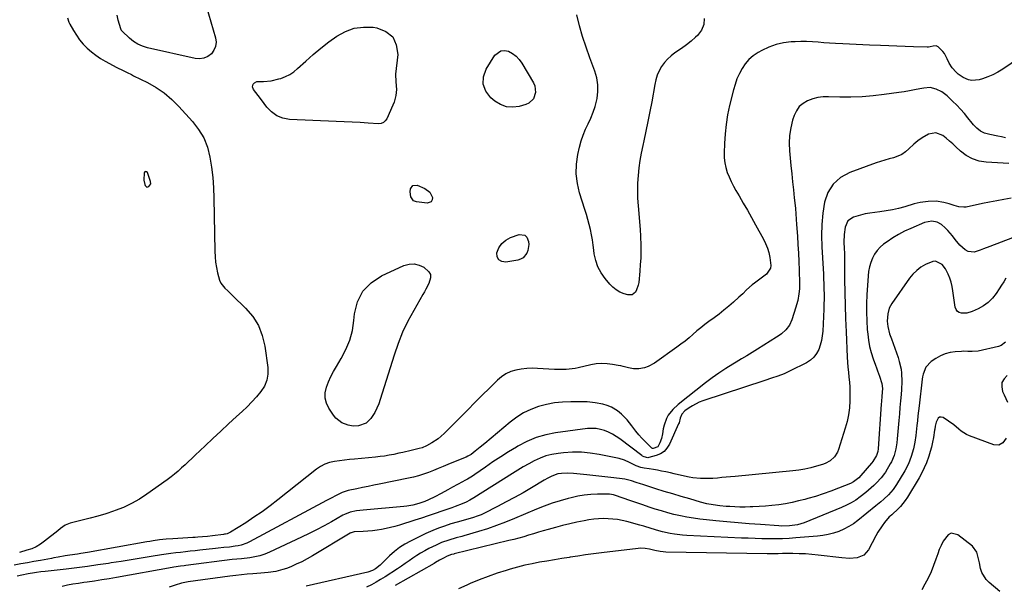
# Model space of a CAD drawing. Units: inches. Extents: x 1899802 to 1905119, y 390353 to 395631.
# Drawn here: x 1903510 to 1904108, y 390993 to 391336 of the extents above; entities that cross this region are included whole.
import ezdxf

# ---------------------------------------------------------------- set-up
doc = ezdxf.new("R2010")
doc.units = ezdxf.units.IN
doc.header["$MEASUREMENT"] = 0
for name, color, linetype in [('1', 7, 'Continuous'), ('7', 7, 'Continuous'), ('8', 7, 'Continuous')]:
    doc.layers.add(name, color=color, linetype=linetype)

msp = doc.modelspace()

# ---------------------------------------------------------------- linework, layer by layer
at = {"layer": '1', "color": 18}
msp.add_polyline3d([(1903589.89, 391236.4, 1654), (1903589.82, 391237.78, 1654), (1903587.95, 391243.25, 1654), (1903587.39, 391243.76, 1654), (1903586.86, 391243.95, 1654), (1903586.38, 391243.65, 1654), (1903585.94, 391243.04, 1654), (1903585.7, 391238.62, 1654), (1903586.32, 391235.95, 1654), (1903586.53, 391235.34, 1654), (1903587.52, 391234.46, 1654), (1903588.79, 391234.81, 1654), (1903589.89, 391236.4, 1654)], dxfattribs=at)
at = {"layer": '7', "color": 18}
for points in [[(1903620.68, 391354.29, 1654), (1903629.18, 391325, 1654), (1903629.49, 391322.33, 1654), (1903629.26, 391319.79, 1654), (1903628.23, 391317.46, 1654), (1903626.66, 391315.27, 1654), (1903624.45, 391313.67, 1654), (1903622.1, 391312.59, 1654), (1903619.52, 391312.26, 1654), (1903616.81, 391312.43, 1654), (1903587.93, 391318.94, 1654), (1903584.9, 391319.89, 1654), (1903582.04, 391321.13, 1654), (1903579.41, 391322.83, 1654), (1903576.93, 391324.81, 1654), (1903572.55, 391328.97, 1654), (1903572.4, 391329.12, 1654), (1903571.93, 391329.81, 1654), (1903571.7, 391330.4, 1654), (1903570.13, 391335.81, 1654), (1903569.49, 391338.73, 1654)], [(1903539.41, 391337.07, 1654), (1903540.3, 391334.52, 1654), (1903540.9, 391333.3, 1654), (1903542.97, 391329.56, 1654), (1903544.76, 391326.65, 1654), (1903546.71, 391323.86, 1654), (1903548.92, 391321.26, 1654), (1903551.28, 391318.78, 1654), (1903553.86, 391316.52, 1654), (1903556.54, 391314.41, 1654), (1903559.39, 391312.52, 1654), (1903562.34, 391310.78, 1654), (1903569.36, 391307.03, 1654), (1903573.11, 391305.11, 1654), (1903575.64, 391303.9, 1654), (1903578.16, 391302.67, 1654), (1903579.42, 391302.05, 1654), (1903587.83, 391297.88, 1654), (1903593.09, 391294.89, 1654), (1903598.07, 391291.54, 1654), (1903602.65, 391287.66, 1654), (1903606.96, 391283.42, 1654), (1903615.23, 391274.31, 1654), (1903618.95, 391269.42, 1654), (1903622.06, 391264.23, 1654), (1903624.24, 391258.6, 1654), (1903625.81, 391252.66, 1654), (1903626.73, 391246.46, 1654), (1903627.47, 391240.25, 1654), (1903627.92, 391234.01, 1654), (1903628.17, 391227.75, 1654), (1903628.73, 391195.51, 1654), (1903628.9, 391192.19, 1654), (1903629.2, 391188.89, 1654), (1903629.71, 391185.62, 1654), (1903630.36, 391182.36, 1654), (1903631.57, 391177.91, 1654), (1903632.38, 391176.16, 1654), (1903634.78, 391173.13, 1654), (1903636.62, 391171.4, 1654), (1903638.74, 391169.38, 1654), (1903639.79, 391168.36, 1654), (1903647.48, 391160.93, 1654), (1903651.74, 391155.87, 1654), (1903655.23, 391150.42, 1654), (1903657.55, 391144.38, 1654), (1903659.11, 391137.95, 1654), (1903660.88, 391124.91, 1654), (1903660.91, 391120.95, 1654), (1903660.33, 391117.17, 1654), (1903658.83, 391113.65, 1654), (1903656.71, 391110.3, 1654), (1903654.01, 391107.16, 1654), (1903651.22, 391104.1, 1654), (1903648.31, 391101.16, 1654), (1903645.32, 391098.3, 1654), (1903641.87, 391095.14, 1654), (1903637.1, 391090.74, 1654), (1903632.34, 391086.33, 1654), (1903627.6, 391081.9, 1654), (1903622.88, 391077.45, 1654), (1903616.86, 391071.75, 1654), (1903614.81, 391069.81, 1654), (1903612.75, 391067.87, 1654), (1903610.7, 391065.94, 1654), (1903608.64, 391064, 1654), (1903606.54, 391062.11, 1654), (1903604.4, 391060.28, 1654), (1903602.19, 391058.53, 1654), (1903599.92, 391056.84, 1654), (1903587.58, 391048, 1654), (1903583.02, 391045.02, 1654), (1903578.31, 391042.33, 1654), (1903573.38, 391040.06, 1654), (1903568.31, 391038.07, 1654), (1903567.24, 391037.7, 1654), (1903562.57, 391036.17, 1654), (1903557.88, 391034.74, 1654), (1903553.15, 391033.44, 1654), (1903548.39, 391032.22, 1654), (1903541.03, 391030.45, 1654), (1903539.96, 391030.13, 1654), (1903537.97, 391029.21, 1654), (1903535.23, 391027.26, 1654), (1903533.47, 391025.88, 1654), (1903525.46, 391019.46, 1654), (1903522.99, 391017.72, 1654), (1903520.41, 391016.19, 1654), (1903517.67, 391014.98, 1654), (1903514.82, 391013.99, 1654), (1903510.35, 391012.75, 1654)], [(1903925.59, 391336.74, 1654), (1903925.42, 391333.04, 1654), (1903923.92, 391329.66, 1654), (1903921.55, 391326.49, 1654), (1903920.36, 391325.42, 1654), (1903917.64, 391323.06, 1654), (1903914.84, 391320.78, 1654), (1903911.95, 391318.64, 1654), (1903907.92, 391315.88, 1654), (1903905.58, 391314.1, 1654), (1903903.42, 391312.16, 1654), (1903901.52, 391309.95, 1654), (1903899.8, 391307.57, 1654), (1903898.39, 391305, 1654), (1903897.18, 391302.34, 1654), (1903896.29, 391299.56, 1654), (1903895.61, 391296.7, 1654), (1903893.77, 391286.26, 1654), (1903892.68, 391280.29, 1654), (1903891.53, 391274.34, 1654), (1903890.31, 391268.4, 1654), (1903889.03, 391262.47, 1654), (1903888.4, 391259.62, 1654), (1903887.48, 391255.11, 1654), (1903886.69, 391250.58, 1654), (1903886.06, 391246.03, 1654), (1903885.54, 391241.46, 1654), (1903885.24, 391236.88, 1654), (1903885.1, 391232.29, 1654), (1903885.22, 391227.71, 1654), (1903885.51, 391223.12, 1654), (1903886.81, 391208.74, 1654), (1903886.89, 391207.72, 1654), (1903887, 391205.69, 1654), (1903887.04, 391204.67, 1654), (1903887.17, 391198.96, 1654), (1903887.19, 391195.09, 1654), (1903887.11, 391191.23, 1654), (1903886.89, 391187.37, 1654), (1903886.58, 391183.51, 1654), (1903885.89, 391176.47, 1654), (1903885.63, 391174.95, 1654), (1903884.63, 391172.07, 1654), (1903883.9, 391170.72, 1654), (1903881.86, 391169.08, 1654), (1903879.24, 391169.02, 1654), (1903877.01, 391169.73, 1654), (1903874.54, 391170.75, 1654), (1903872.24, 391172.03, 1654), (1903870.18, 391173.67, 1654), (1903868.3, 391175.57, 1654), (1903865.46, 391178.97, 1654), (1903863.08, 391182.38, 1654), (1903861.13, 391185.99, 1654), (1903859.84, 391189.87, 1654), (1903858.98, 391193.95, 1654), (1903858.72, 391196.09, 1654), (1903858.3, 391199.24, 1654), (1903857.81, 391202.37, 1654), (1903857.24, 391205.49, 1654), (1903856.6, 391208.6, 1654), (1903855.88, 391211.69, 1654), (1903855.1, 391214.77, 1654), (1903854.23, 391217.82, 1654), (1903853.3, 391220.85, 1654), (1903850.09, 391230.85, 1654), (1903848.73, 391236.67, 1654), (1903847.99, 391242.51, 1654), (1903848.2, 391248.4, 1654), (1903849.04, 391254.31, 1654), (1903850.04, 391258.76, 1654), (1903851.02, 391262.42, 1654), (1903852.19, 391266.01, 1654), (1903853.64, 391269.49, 1654), (1903855.28, 391272.91, 1654), (1903856.92, 391276.33, 1654), (1903858.35, 391279.81, 1654), (1903859.49, 391283.41, 1654), (1903860.66, 391288.13, 1654), (1903861.17, 391292.35, 1654), (1903861.21, 391296.54, 1654), (1903860.52, 391300.66, 1654), (1903859.35, 391304.75, 1654), (1903856.24, 391312.86, 1654), (1903853.94, 391319.28, 1654), (1903851.81, 391325.76, 1654), (1903849.96, 391332.32, 1654), (1903848.29, 391338.94, 1654)], [(1903674.24, 391302.81, 1654), (1903676.7, 391304.46, 1654), (1903679.02, 391306.34, 1654), (1903683.91, 391310.86, 1654), (1903688.46, 391314.9, 1654), (1903693.11, 391318.81, 1654), (1903697.91, 391322.52, 1654), (1903702.82, 391326.11, 1654), (1903707.97, 391328.9, 1654), (1903713.33, 391330.85, 1654), (1903718.99, 391331.55, 1654), (1903724.85, 391331.42, 1654), (1903727.14, 391331.1, 1654), (1903732.59, 391328.83, 1654), (1903736.72, 391325.54, 1654), (1903738.86, 391320.73, 1654), (1903739.69, 391314.88, 1654), (1903738.31, 391303, 1654), (1903738.57, 391298.35, 1654), (1903738.92, 391293.7, 1654), (1903738.51, 391289.95, 1654), (1903737.49, 391286.04, 1654), (1903736.75, 391284.15, 1654), (1903733.03, 391275.93, 1654), (1903732.11, 391274.63, 1654), (1903731, 391273.64, 1654), (1903729.61, 391273.12, 1654), (1903728.03, 391272.91, 1654), (1903721.83, 391273.29, 1654), (1903716.96, 391273.57, 1654), (1903712.08, 391273.84, 1654), (1903707.21, 391274.08, 1654), (1903702.33, 391274.3, 1654), (1903674.16, 391275.53, 1654), (1903670.1, 391276.29, 1654), (1903666.37, 391277.68, 1654), (1903663.16, 391280.02, 1654), (1903660.29, 391283, 1654), (1903657.13, 391287.35, 1654), (1903655.1, 391290.04, 1654), (1903652.15, 391293.63, 1654), (1903651.54, 391295.24, 1654), (1903652.08, 391296.88, 1654), (1903652.91, 391297.78, 1654), (1903654.24, 391298.43, 1654), (1903658.2, 391298.56, 1654), (1903662.98, 391298.94, 1654), (1903667.65, 391300.04, 1654), (1903668.81, 391300.41, 1654), (1903671.59, 391301.49, 1654), (1903674.24, 391302.81, 1654)], [(1904116.96, 391312.95, 1652), (1904106.7, 391306.03, 1652), (1904103.8, 391304.26, 1652), (1904100.81, 391302.66, 1652), (1904097.69, 391301.34, 1652), (1904094.48, 391300.19, 1652), (1904092.5, 391299.58, 1652), (1904088.04, 391299.13, 1652), (1904085.88, 391299.61, 1652), (1904082.68, 391301.03, 1652), (1904079.75, 391302.95, 1652), (1904078.43, 391304.11, 1652), (1904076.09, 391306.73, 1652), (1904074.25, 391309.7, 1652), (1904073.11, 391312.33, 1652), (1904071.45, 391315.44, 1652), (1904070.35, 391316.8, 1652), (1904067.47, 391319.57, 1652), (1904066.38, 391320.13, 1652), (1904064.6, 391319.9, 1652), (1904062.72, 391319.47, 1652), (1904061.77, 391319.39, 1652), (1904060.8, 391319.36, 1652), (1904052.66, 391319.57, 1652), (1904047.62, 391319.71, 1652), (1904042.58, 391319.87, 1652), (1904037.54, 391320.07, 1652), (1904032.5, 391320.29, 1652), (1904025.85, 391320.6, 1652), (1904021.83, 391320.78, 1652), (1904017.81, 391320.96, 1652), (1904013.78, 391321.13, 1652), (1904009.76, 391321.29, 1652), (1904005.22, 391321.51, 1652), (1904001.73, 391321.73, 1652), (1903998.24, 391322.01, 1652), (1903994.76, 391322.34, 1652), (1903991.27, 391322.62, 1652), (1903987.78, 391322.79, 1652), (1903984.29, 391322.79, 1652), (1903980.8, 391322.67, 1652), (1903978.35, 391322.54, 1652), (1903973.72, 391321.95, 1652), (1903969.2, 391320.97, 1652), (1903964.86, 391319.38, 1652), (1903960.64, 391317.39, 1652), (1903958.33, 391316.11, 1652), (1903955.44, 391314.17, 1652), (1903952.8, 391311.95, 1652), (1903950.57, 391309.34, 1652), (1903948.6, 391306.46, 1652), (1903946.97, 391303.32, 1652), (1903945.53, 391300.1, 1652), (1903944.36, 391296.77, 1652), (1903943.37, 391293.37, 1652), (1903941.07, 391284.02, 1652), (1903939.85, 391278.29, 1652), (1903938.88, 391272.52, 1652), (1903938.26, 391266.7, 1652), (1903937.89, 391260.85, 1652), (1903937.71, 391255.17, 1652), (1903937.79, 391252.16, 1652), (1903938.1, 391249.19, 1652), (1903938.75, 391246.27, 1652), (1903939.63, 391243.38, 1652), (1903940.76, 391240.57, 1652), (1903941.99, 391237.79, 1652), (1903943.36, 391235.09, 1652), (1903944.83, 391232.43, 1652), (1903946.83, 391229.04, 1652), (1903949.35, 391224.71, 1652), (1903951.85, 391220.36, 1652), (1903954.31, 391216, 1652), (1903956.75, 391211.62, 1652), (1903961.62, 391202.78, 1652), (1903962.9, 391200.15, 1652), (1903963.99, 391197.45, 1652), (1903964.79, 391194.65, 1652), (1903965.41, 391191.79, 1652), (1903966.14, 391186.85, 1652), (1903965.92, 391185.17, 1652), (1903963.51, 391181.69, 1652), (1903956.07, 391176.18, 1652), (1903954.8, 391175.2, 1652), (1903951.25, 391171.99, 1652), (1903948.98, 391169.74, 1652), (1903947.81, 391168.64, 1652), (1903946.64, 391167.55, 1652), (1903943.39, 391164.59, 1652), (1903940.54, 391162.09, 1652), (1903937.64, 391159.65, 1652), (1903934.65, 391157.32, 1652), (1903931.6, 391155.06, 1652), (1903928.51, 391152.86, 1652), (1903926, 391151, 1652), (1903923.53, 391149.09, 1652), (1903921.13, 391147.1, 1652), (1903918.77, 391145.06, 1652), (1903916.42, 391143.02, 1652), (1903914.01, 391141.03, 1652), (1903911.55, 391139.12, 1652), (1903909.03, 391137.27, 1652), (1903895.47, 391127.62, 1652), (1903891.55, 391125.49, 1652), (1903889.43, 391124.82, 1652), (1903885.89, 391124.18, 1652), (1903882.73, 391124.1, 1652), (1903879.63, 391124.71, 1652), (1903876.54, 391125.56, 1652), (1903874.98, 391125.92, 1652), (1903873.41, 391126.23, 1652), (1903870, 391126.85, 1652), (1903866.72, 391127.25, 1652), (1903863.45, 391127.37, 1652), (1903860.18, 391127.1, 1652), (1903856.92, 391126.57, 1652), (1903849.16, 391124.8, 1652), (1903847.38, 391124.44, 1652), (1903845.59, 391124.14, 1652), (1903841.99, 391123.78, 1652), (1903838.36, 391123.68, 1652), (1903834.74, 391123.8, 1652), (1903824.56, 391124.41, 1652), (1903821.25, 391124.48, 1652), (1903817.96, 391124.36, 1652), (1903814.69, 391123.97, 1652), (1903811.43, 391123.39, 1652), (1903808.32, 391122.42, 1652), (1903805.38, 391121.14, 1652), (1903802.71, 391119.37, 1652), (1903800.21, 391117.28, 1652), (1903786.19, 391103.34, 1652), (1903782.56, 391099.72, 1652), (1903778.94, 391096.09, 1652), (1903775.34, 391092.44, 1652), (1903771.74, 391088.79, 1652), (1903767.86, 391084.84, 1652), (1903764.35, 391081.75, 1652), (1903760.44, 391079.2, 1652), (1903757.15, 391077.42, 1652), (1903754.48, 391076.29, 1652), (1903752.63, 391075.7, 1652), (1903747.78, 391074.53, 1652), (1903742.92, 391073.43, 1652), (1903740.48, 391072.9, 1652), (1903737.37, 391072.23, 1652), (1903734.59, 391071.69, 1652), (1903731.8, 391071.22, 1652), (1903728.99, 391070.85, 1652), (1903726.17, 391070.54, 1652), (1903713.47, 391069.38, 1652), (1903710.41, 391069.07, 1652), (1903707.36, 391068.73, 1652), (1903704.31, 391068.34, 1652), (1903701.27, 391067.91, 1652), (1903698.33, 391067.23, 1652), (1903695.51, 391066.27, 1652), (1903692.88, 391064.87, 1652), (1903690.37, 391063.18, 1652), (1903667.04, 391044.62, 1652), (1903662.28, 391040.97, 1652), (1903657.45, 391037.42, 1652), (1903652.51, 391034.04, 1652), (1903647.49, 391030.76, 1652), (1903638.27, 391024.97, 1652), (1903636.24, 391024.09, 1652), (1903635.16, 391023.85, 1652), (1903634.61, 391023.75, 1652), (1903634.05, 391023.67, 1652), (1903627.34, 391022.83, 1652), (1903624.36, 391022.48, 1652), (1903621.37, 391022.17, 1652), (1903618.39, 391021.91, 1652), (1903616.89, 391021.8, 1652), (1903615.39, 391021.71, 1652), (1903603.24, 391021.03, 1652), (1903599.27, 391020.73, 1652), (1903595.31, 391020.3, 1652), (1903591.36, 391019.75, 1652), (1903589.4, 391019.44, 1652), (1903587.43, 391019.1, 1652), (1903551.48, 391012.71, 1652), (1903547.51, 391012.03, 1652), (1903545.52, 391011.71, 1652), (1903540.86, 391011.02, 1652), (1903538.04, 391010.59, 1652), (1903533.82, 391009.9, 1652), (1903531.01, 391009.39, 1652), (1903529.6, 391009.13, 1652), (1903523.05, 391007.88, 1652), (1903519.05, 391007.14, 1652), (1903515.05, 391006.4, 1652), (1903511.05, 391005.7, 1652), (1903507.04, 391005.01, 1652)], [(1903802.32, 391317.23, 1654), (1903804.53, 391317.4, 1654), (1903806.93, 391316.95, 1654), (1903809.36, 391315.58, 1654), (1903811.56, 391313.96, 1654), (1903813.42, 391311.96, 1654), (1903815.05, 391309.7, 1654), (1903822.08, 391297.7, 1654), (1903822.88, 391295.81, 1654), (1903823.31, 391291.9, 1654), (1903822.04, 391288.08, 1654), (1903819.31, 391285.44, 1654), (1903817.48, 391284.59, 1654), (1903813.43, 391283.43, 1654), (1903809.47, 391282.92, 1654), (1903805.67, 391283.15, 1654), (1903802.1, 391284.48, 1654), (1903798.69, 391286.54, 1654), (1903796.22, 391288.6, 1654), (1903793.23, 391292.61, 1654), (1903791.55, 391296.82, 1654), (1903791.84, 391301.35, 1654), (1903793.44, 391306.09, 1654), (1903798.66, 391314.42, 1654), (1903802.32, 391317.23, 1654)], [(1904110.42, 391248.7, 1648), (1904096.72, 391249.49, 1648), (1904092.39, 391250.21, 1648), (1904088.3, 391251.49, 1648), (1904084.57, 391253.6, 1648), (1904081.07, 391256.25, 1648), (1904078.29, 391258.89, 1648), (1904076.36, 391260.67, 1648), (1904074.41, 391262.4, 1648), (1904072.4, 391264.08, 1648), (1904070.37, 391265.73, 1648), (1904066.11, 391267.42, 1648), (1904061.61, 391266.53, 1648), (1904057.8, 391264.36, 1648), (1904055.17, 391262.58, 1648), (1904052.73, 391260.54, 1648), (1904049.7, 391257.59, 1648), (1904047.68, 391255.8, 1648), (1904045.5, 391254.28, 1648), (1904043.09, 391253.14, 1648), (1904040.54, 391252.28, 1648), (1904037.87, 391251.58, 1648), (1904035.22, 391250.82, 1648), (1904032.59, 391249.98, 1648), (1904029.98, 391249.09, 1648), (1904013.9, 391243.3, 1648), (1904008.38, 391240.21, 1648), (1904003.83, 391236.31, 1648), (1904000.72, 391231.19, 1648), (1903998.57, 391225.24, 1648), (1903997.58, 391218.52, 1648), (1903996.92, 391211.77, 1648), (1903996.75, 391204.99, 1648), (1903996.92, 391198.19, 1648), (1903997.74, 391184.83, 1648), (1903997.91, 391181.76, 1648), (1903998.06, 391178.7, 1648), (1903998.17, 391175.63, 1648), (1903998.27, 391172.56, 1648), (1903998.31, 391169.49, 1648), (1903998.31, 391166.43, 1648), (1903998.25, 391163.36, 1648), (1903998.14, 391160.29, 1648), (1903997.56, 391147.04, 1648), (1903997.28, 391144.17, 1648), (1903996.81, 391141.34, 1648), (1903996.06, 391138.58, 1648), (1903995.11, 391135.85, 1648), (1903993.77, 391133.39, 1648), (1903992.14, 391131.19, 1648), (1903990.07, 391129.39, 1648), (1903987.72, 391127.86, 1648), (1903977.87, 391122.89, 1648), (1903974.13, 391121.18, 1648), (1903970.28, 391119.74, 1648), (1903966.38, 391118.44, 1648), (1903962.47, 391117.14, 1648), (1903924.82, 391104.64, 1648), (1903922.66, 391103.82, 1648), (1903918.55, 391101.75, 1648), (1903916.61, 391100.51, 1648), (1903913.94, 391098.64, 1648), (1903912.07, 391096.66, 1648), (1903911.09, 391094.11, 1648), (1903910.38, 391091.45, 1648), (1903910.07, 391090.68, 1648), (1903904.53, 391078.32, 1648), (1903903.06, 391075.98, 1648), (1903901.29, 391074.01, 1648), (1903899.05, 391072.57, 1648), (1903896.51, 391071.5, 1648), (1903892.01, 391070.3, 1648), (1903891.45, 391070.21, 1648), (1903889.24, 391070.64, 1648), (1903888.23, 391071.2, 1648), (1903887.74, 391071.53, 1648), (1903874.4, 391081.56, 1648), (1903872.22, 391083.06, 1648), (1903869.96, 391084.43, 1648), (1903867.6, 391085.61, 1648), (1903865.17, 391086.67, 1648), (1903862.66, 391087.42, 1648), (1903860.12, 391087.92, 1648), (1903857.54, 391088.02, 1648), (1903854.92, 391087.87, 1648), (1903835.52, 391085.26, 1648), (1903829.52, 391084.08, 1648), (1903823.69, 391082.43, 1648), (1903818.1, 391080.08, 1648), (1903812.67, 391077.26, 1648), (1903811.7, 391076.68, 1648), (1903806.92, 391073.74, 1648), (1903802.18, 391070.74, 1648), (1903797.5, 391067.64, 1648), (1903792.87, 391064.47, 1648), (1903786.55, 391060.05, 1648), (1903785.09, 391059.07, 1648), (1903782.1, 391057.24, 1648), (1903780.43, 391056.33, 1648), (1903778.94, 391055.55, 1648), (1903775.96, 391053.98, 1648), (1903772.98, 391052.42, 1648), (1903770.04, 391050.8, 1648), (1903766.1, 391048.57, 1648), (1903762.28, 391046.51, 1648), (1903758.35, 391044.63, 1648), (1903756.09, 391043.67, 1648), (1903752.54, 391042.42, 1648), (1903748.9, 391041.47, 1648), (1903745.2, 391040.81, 1648), (1903743.33, 391040.59, 1648), (1903718.66, 391038.28, 1648), (1903714.74, 391037.92, 1648), (1903710.9, 391037.16, 1648), (1903707.52, 391035.82, 1648), (1903706.52, 391035.3, 1648), (1903699.53, 391031.37, 1648), (1903695.03, 391028.9, 1648), (1903690.49, 391026.5, 1648), (1903685.9, 391024.2, 1648), (1903681.28, 391021.96, 1648), (1903662.02, 391012.89, 1648), (1903659.09, 391011.69, 1648), (1903656.1, 391010.68, 1648), (1903653.03, 391009.96, 1648), (1903649.91, 391009.45, 1648), (1903644.98, 391008.88, 1648), (1903642.16, 391008.65, 1648), (1903639.35, 391008.41, 1648), (1903611.16, 391004.81, 1648), (1903610.12, 391004.67, 1648), (1903608.03, 391004.39, 1648), (1903603.86, 391003.75, 1648), (1903602.82, 391003.56, 1648), (1903569.17, 390997.48, 1648), (1903564.74, 390996.71, 1648), (1903560.3, 390996.01, 1648), (1903555.86, 390995.35, 1648), (1903551.41, 390994.71, 1648), (1903549.29, 390994.4, 1648), (1903546.01, 390993.9, 1648), (1903542.73, 390993.36, 1648), (1903539.47, 390992.76, 1648), (1903536.21, 390992.12, 1648)], [(1903748.97, 391235.41, 1654), (1903751.54, 391235.55, 1654), (1903756.26, 391233.5, 1654), (1903759.14, 391231.32, 1654), (1903760.06, 391229.81, 1654), (1903760.72, 391228.08, 1654), (1903760.56, 391226.67, 1654), (1903760.05, 391225.59, 1654), (1903757.64, 391224.68, 1654), (1903751.08, 391225.45, 1654), (1903749.28, 391226.13, 1654), (1903747.63, 391228.55, 1654), (1903747.33, 391231.58, 1654), (1903747.54, 391233.28, 1654), (1903748.97, 391235.41, 1654)], [(1904111.75, 391227.73, 1646), (1904107.41, 391226.95, 1646), (1904103.07, 391226.13, 1646), (1904098.74, 391225.28, 1646), (1904094.42, 391224.4, 1646), (1904084.53, 391222.35, 1646), (1904083.04, 391222.17, 1646), (1904080.1, 391222.39, 1646), (1904077.21, 391223.3, 1646), (1904074.29, 391224.22, 1646), (1904071.03, 391225.11, 1646), (1904066.25, 391225.9, 1646), (1904061.41, 391225.72, 1646), (1904056.59, 391225.07, 1646), (1904054.74, 391224.74, 1646), (1904052.93, 391224.27, 1646), (1904047.29, 391222.54, 1646), (1904043.55, 391221.51, 1646), (1904039.78, 391220.62, 1646), (1904035.97, 391219.95, 1646), (1904032.12, 391219.42, 1646), (1904029.14, 391219.1, 1646), (1904026.2, 391218.68, 1646), (1904023.28, 391218.14, 1646), (1904020.41, 391217.42, 1646), (1904017.56, 391216.58, 1646), (1904016.25, 391216.14, 1646), (1904012.85, 391213.87, 1646), (1904011.07, 391210.19, 1646), (1904010.49, 391205.67, 1646), (1904010.42, 391201.11, 1646), (1904010.56, 391197.14, 1646), (1904010.65, 391194.29, 1646), (1904010.7, 391191.45, 1646), (1904010.74, 391188.6, 1646), (1904010.81, 391178.42, 1646), (1904010.92, 391170.48, 1646), (1904011.09, 391162.54, 1646), (1904011.35, 391154.61, 1646), (1904011.67, 391146.67, 1646), (1904012.38, 391131.29, 1646), (1904012.56, 391128.25, 1646), (1904012.78, 391125.21, 1646), (1904013.08, 391122.18, 1646), (1904013.43, 391119.16, 1646), (1904013.75, 391116.13, 1646), (1904013.97, 391113.1, 1646), (1904014.06, 391110.06, 1646), (1904014.06, 391107.02, 1646), (1904014, 391104.62, 1646), (1904013.73, 391100.4, 1646), (1904013.21, 391096.22, 1646), (1904012.34, 391092.1, 1646), (1904011.23, 391088.03, 1646), (1904007.15, 391075.19, 1646), (1904006.49, 391073.58, 1646), (1904004.65, 391070.71, 1646), (1904002.09, 391068.35, 1646), (1903999.09, 391066.67, 1646), (1903997.45, 391066.06, 1646), (1903993.8, 391065, 1646), (1903990.26, 391064.07, 1646), (1903986.69, 391063.28, 1646), (1903983.08, 391062.69, 1646), (1903979.45, 391062.23, 1646), (1903944.33, 391058.84, 1646), (1903941.69, 391058.59, 1646), (1903939.05, 391058.34, 1646), (1903936.41, 391058.09, 1646), (1903933.77, 391057.85, 1646), (1903930.92, 391057.64, 1646), (1903926.04, 391057.5, 1646), (1903923.34, 391057.54, 1646), (1903918.73, 391057.94, 1646), (1903916.46, 391058.33, 1646), (1903911.94, 391059.38, 1646), (1903907.43, 391060.45, 1646), (1903905.16, 391060.96, 1646), (1903902.33, 391061.6, 1646), (1903899.83, 391062.13, 1646), (1903897.33, 391062.62, 1646), (1903894.81, 391063.05, 1646), (1903892.29, 391063.44, 1646), (1903889.23, 391063.87, 1646), (1903887.26, 391064.26, 1646), (1903884.4, 391065.26, 1646), (1903880.42, 391067.3, 1646), (1903877.3, 391068.76, 1646), (1903874, 391069.71, 1646), (1903861.95, 391072.18, 1646), (1903856.56, 391073.02, 1646), (1903851.16, 391073.52, 1646), (1903845.73, 391073.51, 1646), (1903840.29, 391073.16, 1646), (1903837.02, 391072.79, 1646), (1903833.26, 391072.15, 1646), (1903829.59, 391071.24, 1646), (1903826.05, 391069.92, 1646), (1903822.59, 391068.32, 1646), (1903819.21, 391066.47, 1646), (1903815.87, 391064.58, 1646), (1903812.56, 391062.62, 1646), (1903809.29, 391060.61, 1646), (1903785.79, 391045.83, 1646), (1903783.51, 391044.49, 1646), (1903781.15, 391043.27, 1646), (1903778.73, 391042.18, 1646), (1903774.62, 391040.62, 1646), (1903772.55, 391039.88, 1646), (1903766.46, 391037.75, 1646), (1903762.37, 391036.34, 1646), (1903758.28, 391034.95, 1646), (1903754.17, 391033.6, 1646), (1903750.06, 391032.27, 1646), (1903740.73, 391029.31, 1646), (1903738.06, 391028.52, 1646), (1903735.36, 391027.81, 1646), (1903732.65, 391027.2, 1646), (1903729.91, 391026.68, 1646), (1903727.15, 391026.26, 1646), (1903724.39, 391025.9, 1646), (1903721.62, 391025.64, 1646), (1903718.84, 391025.44, 1646), (1903713.22, 391025.14, 1646), (1903712.63, 391025.07, 1646), (1903711.48, 391024.71, 1646), (1903711.21, 391024.58, 1646), (1903710.95, 391024.43, 1646), (1903687.93, 391010.56, 1646), (1903684.75, 391008.75, 1646), (1903681.51, 391007.04, 1646), (1903678.19, 391005.5, 1646), (1903674.82, 391004.06, 1646), (1903672.26, 391003.05, 1646), (1903670.11, 391002.29, 1646), (1903665.7, 391001.16, 1646), (1903661.18, 391000.53, 1646), (1903656.61, 391000.1, 1646), (1903654.33, 390999.92, 1646), (1903651.9, 390999.76, 1646), (1903648.4, 390999.49, 1646), (1903644.9, 390999.17, 1646), (1903641.42, 390998.78, 1646), (1903637.94, 390998.35, 1646), (1903612.63, 390994.92, 1646), (1903608.65, 390994.12, 1646), (1903604.78, 390992.91, 1646), (1903601.16, 390991.61, 1646)], [(1904112.72, 391203.55, 1644), (1904098.85, 391198.4, 1644), (1904094.99, 391196.92, 1644), (1904093.08, 391196.14, 1644), (1904089.31, 391194.91, 1644), (1904085.76, 391195.36, 1644), (1904083.87, 391196.4, 1644), (1904080.63, 391199.28, 1644), (1904077.85, 391202.61, 1644), (1904076.25, 391204.76, 1644), (1904073.33, 391208.18, 1644), (1904071.77, 391209.81, 1644), (1904069.65, 391211.71, 1644), (1904066.9, 391213.17, 1644), (1904063.79, 391213.8, 1644), (1904059.19, 391212.98, 1644), (1904050.93, 391209.4, 1644), (1904047.2, 391207.63, 1644), (1904043.55, 391205.71, 1644), (1904040.04, 391203.56, 1644), (1904036.62, 391201.26, 1644), (1904034.46, 391199.7, 1644), (1904032.36, 391197.91, 1644), (1904030.49, 391195.94, 1644), (1904028.96, 391193.7, 1644), (1904027.65, 391191.27, 1644), (1904026.67, 391188.66, 1644), (1904025.87, 391186.01, 1644), (1904025.37, 391183.29, 1644), (1904025.04, 391180.52, 1644), (1904024.33, 391169.1, 1644), (1904024.12, 391163.84, 1644), (1904024.06, 391158.58, 1644), (1904024.24, 391153.33, 1644), (1904024.57, 391148.07, 1644), (1904024.81, 391145.26, 1644), (1904025.29, 391141.44, 1644), (1904025.96, 391137.67, 1644), (1904026.92, 391133.96, 1644), (1904028.08, 391130.29, 1644), (1904029.46, 391126.46, 1644), (1904030.09, 391124.74, 1644), (1904030.73, 391123.02, 1644), (1904032.07, 391119.61, 1644), (1904033.48, 391115.22, 1644), (1904033.71, 391112.27, 1644), (1904033.43, 391107.52, 1644), (1904033.2, 391104.35, 1644), (1904033.08, 391102.76, 1644), (1904031.09, 391075.56, 1644), (1904030.92, 391073.99, 1644), (1904030.19, 391071.47, 1644), (1904028.01, 391067.93, 1644), (1904027.33, 391067.11, 1644), (1904027.11, 391066.84, 1644), (1904020.73, 391059.39, 1644), (1904019.35, 391057.93, 1644), (1904016.18, 391055.48, 1644), (1904014.38, 391054.61, 1644), (1904007.11, 391051.67, 1644), (1904002.51, 391049.9, 1644), (1903997.88, 391048.25, 1644), (1903993.19, 391046.76, 1644), (1903988.46, 391045.38, 1644), (1903986.77, 391044.92, 1644), (1903982.84, 391043.93, 1644), (1903978.9, 391043.04, 1644), (1903974.92, 391042.29, 1644), (1903970.92, 391041.65, 1644), (1903966.73, 391041.13, 1644), (1903962.86, 391040.75, 1644), (1903958.99, 391040.49, 1644), (1903955.11, 391040.33, 1644), (1903953.49, 391040.29, 1644), (1903950.41, 391040.26, 1644), (1903947.33, 391040.28, 1644), (1903944.26, 391040.38, 1644), (1903941.19, 391040.53, 1644), (1903939, 391040.67, 1644), (1903935.05, 391041.02, 1644), (1903931.12, 391041.55, 1644), (1903927.23, 391042.3, 1644), (1903923.39, 391043.28, 1644), (1903916.87, 391045.16, 1644), (1903911.71, 391046.68, 1644), (1903906.55, 391048.21, 1644), (1903901.41, 391049.79, 1644), (1903896.28, 391051.39, 1644), (1903888.32, 391053.91, 1644), (1903887.03, 391054.32, 1644), (1903884.45, 391055.17, 1644), (1903881.61, 391056.11, 1644), (1903877.41, 391057.17, 1644), (1903874.2, 391057.65, 1644), (1903869.06, 391058.18, 1644), (1903865.41, 391058.56, 1644), (1903861.77, 391058.94, 1644), (1903858.12, 391059.32, 1644), (1903854.47, 391059.72, 1644), (1903846.3, 391060.6, 1644), (1903842.7, 391060.8, 1644), (1903839.09, 391060.62, 1644), (1903836.8, 391060.32, 1644), (1903833.15, 391059.08, 1644), (1903830.84, 391057.87, 1644), (1903828.58, 391056.57, 1644), (1903820.78, 391051.91, 1644), (1903815.73, 391048.96, 1644), (1903810.64, 391046.09, 1644), (1903805.48, 391043.33, 1644), (1903800.29, 391040.64, 1644), (1903791.93, 391036.42, 1644), (1903790.26, 391035.63, 1644), (1903788.57, 391034.9, 1644), (1903785.08, 391033.66, 1644), (1903781.52, 391032.62, 1644), (1903777.94, 391031.67, 1644), (1903775.72, 391031.1, 1644), (1903771.87, 391029.99, 1644), (1903768.01, 391028.74, 1644), (1903765.16, 391027.73, 1644), (1903762.34, 391026.65, 1644), (1903759.56, 391025.45, 1644), (1903756.81, 391024.17, 1644), (1903747.57, 391019.64, 1644), (1903744.11, 391017.73, 1644), (1903740.81, 391015.62, 1644), (1903737.72, 391013.19, 1644), (1903734.78, 391010.56, 1644), (1903730.69, 391006.51, 1644), (1903729.09, 391005.01, 1644), (1903726.27, 391002.73, 1644), (1903724.35, 391001.66, 1644), (1903721.55, 391000.75, 1644), (1903684.19, 390992.27, 1644)], [(1903802.82, 391200.27, 1654), (1903805.28, 391202.27, 1654), (1903808.22, 391203.83, 1654), (1903813.41, 391205.62, 1654), (1903816.87, 391205.28, 1654), (1903818.02, 391204.11, 1654), (1903819.06, 391201.47, 1654), (1903819.22, 391199.61, 1654), (1903818.71, 391196.01, 1654), (1903818.04, 391194.27, 1654), (1903815.77, 391191.56, 1654), (1903814.25, 391190.73, 1654), (1903812.53, 391190.15, 1654), (1903805.28, 391188.84, 1654), (1903802.85, 391189.24, 1654), (1903801.03, 391190.22, 1654), (1903800.13, 391192.08, 1654), (1903799.84, 391194.53, 1654), (1903801.09, 391197.62, 1654), (1903802.82, 391200.27, 1654)], [(1903756.8, 391172.54, 1654), (1903755.88, 391170.84, 1654), (1903754.92, 391169.15, 1654), (1903749.4, 391159.6, 1654), (1903745.89, 391153.04, 1654), (1903742.69, 391146.35, 1654), (1903739.95, 391139.46, 1654), (1903737.51, 391132.44, 1654), (1903729.16, 391105.55, 1654), (1903728.19, 391102.84, 1654), (1903727.07, 391100.21, 1654), (1903725.74, 391097.68, 1654), (1903723.42, 391093.94, 1654), (1903720.6, 391091.14, 1654), (1903715.96, 391089.54, 1654), (1903712.74, 391089.39, 1654), (1903709.58, 391090, 1654), (1903705.89, 391091.44, 1654), (1903702.23, 391094.22, 1654), (1903700.73, 391096.06, 1654), (1903698, 391100.24, 1654), (1903696.58, 391103.28, 1654), (1903695.74, 391106.4, 1654), (1903695.79, 391109.63, 1654), (1903696.44, 391112.97, 1654), (1903697.7, 391116.26, 1654), (1903699.11, 391119.48, 1654), (1903700.73, 391122.6, 1654), (1903702.5, 391125.64, 1654), (1903705.43, 391130.32, 1654), (1903708.34, 391135.8, 1654), (1903710.69, 391141.47, 1654), (1903712.2, 391147.41, 1654), (1903713.14, 391153.54, 1654), (1903713.46, 391157.44, 1654), (1903715.33, 391164.81, 1654), (1903718.47, 391171.29, 1654), (1903723.52, 391176.42, 1654), (1903729.83, 391180.67, 1654), (1903743.47, 391186.82, 1654), (1903746.6, 391187.67, 1654), (1903749.68, 391187.87, 1654), (1903752.67, 391187.13, 1654), (1903755.6, 391185.75, 1654), (1903758.58, 391183.09, 1654), (1903759.51, 391181.31, 1654), (1903759.59, 391179.31, 1654), (1903758.55, 391175.99, 1654), (1903756.8, 391172.54, 1654)], [(1904108.71, 391179.08, 1642), (1904107.38, 391176.94, 1642), (1904106.03, 391174.83, 1642), (1904104.66, 391172.73, 1642), (1904102.73, 391169.81, 1642), (1904100.46, 391166.96, 1642), (1904097.94, 391164.41, 1642), (1904095.02, 391162.33, 1642), (1904091.83, 391160.56, 1642), (1904088.09, 391158.87, 1642), (1904084.98, 391157.94, 1642), (1904081.73, 391157.84, 1642), (1904080.35, 391158.29, 1642), (1904079.22, 391159, 1642), (1904078.46, 391160.1, 1642), (1904077.96, 391161.47, 1642), (1904076.56, 391171.48, 1642), (1904076.08, 391174.09, 1642), (1904075.46, 391176.66, 1642), (1904074.62, 391179.17, 1642), (1904073.64, 391181.64, 1642), (1904072.04, 391184.89, 1642), (1904069.97, 391187.36, 1642), (1904065.87, 391189.39, 1642), (1904064.41, 391189.27, 1642), (1904059.96, 391187.42, 1642), (1904057.15, 391185.78, 1642), (1904054.54, 391183.89, 1642), (1904052.26, 391181.63, 1642), (1904050.2, 391179.11, 1642), (1904039.48, 391163.71, 1642), (1904037.94, 391160.89, 1642), (1904037, 391157.51, 1642), (1904036.68, 391153.12, 1642), (1904036.94, 391149.83, 1642), (1904038.04, 391145.46, 1642), (1904039.16, 391142.25, 1642), (1904043.21, 391131.03, 1642), (1904043.96, 391128.68, 1642), (1904045.02, 391123.89, 1642), (1904045.33, 391121.44, 1642), (1904045.55, 391116.51, 1642), (1904045.33, 391111.58, 1642), (1904045.08, 391108.62, 1642), (1904044.73, 391104.67, 1642), (1904044.39, 391100.73, 1642), (1904044.04, 391096.79, 1642), (1904043.69, 391092.84, 1642), (1904042.69, 391081.66, 1642), (1904042.44, 391079.22, 1642), (1904041.93, 391075.57, 1642), (1904040.89, 391071.63, 1642), (1904039.22, 391067.7, 1642), (1904038.52, 391066.45, 1642), (1904035.57, 391061.52, 1642), (1904034.99, 391060.62, 1642), (1904033.05, 391058.06, 1642), (1904030.11, 391054.93, 1642), (1904028.56, 391053.38, 1642), (1904025.39, 391050.43, 1642), (1904023.73, 391049.05, 1642), (1904020.25, 391046.39, 1642), (1904017.56, 391044.53, 1642), (1904014.8, 391042.82, 1642), (1904011.91, 391041.33, 1642), (1904008.93, 391039.99, 1642), (1903986.2, 391030.74, 1642), (1903982.32, 391029.5, 1642), (1903977.4, 391028.79, 1642), (1903972.59, 391028.69, 1642), (1903970.99, 391028.78, 1642), (1903959.76, 391029.61, 1642), (1903952.97, 391030.13, 1642), (1903946.18, 391030.69, 1642), (1903939.4, 391031.28, 1642), (1903932.62, 391031.91, 1642), (1903927.02, 391032.44, 1642), (1903923.05, 391032.89, 1642), (1903919.1, 391033.43, 1642), (1903915.17, 391034.12, 1642), (1903911.25, 391034.89, 1642), (1903907.3, 391035.81, 1642), (1903903.49, 391036.78, 1642), (1903899.72, 391037.87, 1642), (1903895.96, 391039.04, 1642), (1903892.23, 391040.27, 1642), (1903888.5, 391041.52, 1642), (1903884.78, 391042.79, 1642), (1903881.06, 391044.07, 1642), (1903871.31, 391047.45, 1642), (1903870.53, 391047.69, 1642), (1903869.34, 391047.94, 1642), (1903868.13, 391048.03, 1642), (1903860.87, 391047.99, 1642), (1903856.85, 391047.82, 1642), (1903852.85, 391047.46, 1642), (1903848.9, 391046.79, 1642), (1903844.97, 391045.93, 1642), (1903843.02, 391045.42, 1642), (1903838.17, 391044.05, 1642), (1903833.37, 391042.53, 1642), (1903828.65, 391040.81, 1642), (1903823.97, 391038.94, 1642), (1903810.46, 391033.21, 1642), (1903805.08, 391031.03, 1642), (1903799.66, 391028.98, 1642), (1903794.16, 391027.13, 1642), (1903788.63, 391025.4, 1642), (1903779.73, 391022.79, 1642), (1903778.6, 391022.47, 1642), (1903775.21, 391021.56, 1642), (1903770.72, 391020.25, 1642), (1903766.27, 391018.66, 1642), (1903763.05, 391017.21, 1642), (1903758.56, 391015.01, 1642), (1903756.07, 391013.71, 1642), (1903753.62, 391012.32, 1642), (1903751.25, 391010.8, 1642), (1903748.94, 391009.2, 1642), (1903746.64, 391007.55, 1642), (1903744.33, 391005.93, 1642), (1903741.99, 391004.35, 1642), (1903739.64, 391002.8, 1642), (1903732.04, 390997.9, 1642), (1903729.32, 390996.22, 1642), (1903726.56, 390994.62, 1642), (1903723.73, 390993.12, 1642), (1903720.86, 390991.7, 1642)], [(1904109.46, 391120.19, 1638), (1904107.5, 391118.11, 1638), (1904106.26, 391115.82, 1638), (1904106.09, 391113.22, 1638), (1904106.65, 391110.41, 1638), (1904107.61, 391108.29, 1638), (1904109.57, 391103.89, 1638)], [(1904108.74, 391081.96, 1638), (1904106.81, 391079.29, 1638), (1904104.32, 391077.78, 1638), (1904101.42, 391077.94, 1638), (1904086.49, 391083.47, 1638), (1904084.72, 391084.26, 1638), (1904081.47, 391086.3, 1638), (1904080, 391087.55, 1638), (1904077.06, 391090.12, 1638), (1904073.88, 391092.38, 1638), (1904070.5, 391094.54, 1638), (1904069.42, 391094.83, 1638), (1904068.46, 391094.79, 1638), (1904067.66, 391094.25, 1638), (1904066.35, 391091.77, 1638), (1904065.76, 391089.41, 1638), (1904065.5, 391087.59, 1638), (1904065.41, 391086.98, 1638), (1904064.67, 391082.42, 1638), (1904064.14, 391079.55, 1638), (1904063.51, 391076.7, 1638), (1904062.75, 391073.88, 1638), (1904061.91, 391071.09, 1638), (1904060.47, 391067.08, 1638), (1904059.17, 391063.98, 1638), (1904057.68, 391060.97, 1638), (1904056.04, 391058.03, 1638), (1904048.96, 391046.21, 1638), (1904047.64, 391044.21, 1638), (1904044.64, 391040.5, 1638), (1904042.95, 391038.8, 1638), (1904039.99, 391036.06, 1638), (1904039.4, 391035.55, 1638), (1904038.49, 391034.81, 1638), (1904037.93, 391034.28, 1638), (1904035.05, 391030.86, 1638), (1904033.56, 391028.95, 1638), (1904030.88, 391024.93, 1638), (1904029.69, 391022.82, 1638), (1904025.24, 391014.26, 1638), (1904022.41, 391011.02, 1638), (1904018.41, 391009.45, 1638), (1904013.75, 391009.12, 1638), (1904009.08, 391009.38, 1638), (1903994.76, 391011.11, 1638), (1903990.94, 391011.5, 1638), (1903987.12, 391011.8, 1638), (1903983.29, 391011.95, 1638), (1903979.45, 391012, 1638), (1903974.45, 391011.98, 1638), (1903973.11, 391011.97, 1638), (1903970.43, 391011.94, 1638), (1903967.75, 391011.91, 1638), (1903965.08, 391011.91, 1638), (1903963.74, 391011.93, 1638), (1903902.43, 391012.9, 1638), (1903900.69, 391012.99, 1638), (1903898.88, 391013.21, 1638), (1903895.68, 391013.98, 1638), (1903892.49, 391014.79, 1638), (1903889.85, 391015.19, 1638), (1903887, 391015.26, 1638), (1903885.57, 391015.15, 1638), (1903863.26, 391012.46, 1638), (1903858.49, 391011.86, 1638), (1903853.73, 391011.22, 1638), (1903848.98, 391010.53, 1638), (1903844.24, 391009.81, 1638), (1903843.8, 391009.74, 1638), (1903839.28, 391009.02, 1638), (1903834.76, 391008.27, 1638), (1903830.24, 391007.51, 1638), (1903825.73, 391006.73, 1638), (1903821.23, 391005.86, 1638), (1903816.76, 391004.89, 1638), (1903812.33, 391003.76, 1638), (1903807.92, 391002.54, 1638), (1903805.53, 391001.83, 1638), (1903799.99, 391000.07, 1638), (1903794.5, 390998.16, 1638), (1903789.09, 390996.04, 1638), (1903783.74, 390993.77, 1638), (1903781.64, 390992.83, 1638), (1903776.61, 390990.57, 1638)], [(1904104.94, 390988.93, 1636), (1904098.43, 390994.43, 1636), (1904096.66, 390996.26, 1636), (1904094.1, 391000.49, 1636), (1904093.31, 391002.91, 1636), (1904092.55, 391006.4, 1636), (1904091.9, 391009.63, 1636), (1904091.12, 391012.78, 1636), (1904088.36, 391016.52, 1636), (1904079.43, 391023.37, 1636), (1904075.41, 391024.33, 1636), (1904073.65, 391023.49, 1636), (1904070.62, 391019.53, 1636), (1904069.36, 391017.02, 1636), (1904068.27, 391014.43, 1636), (1904067.29, 391011.79, 1636), (1904066.24, 391008.6, 1636), (1904064.83, 391004.69, 1636), (1904063.27, 391000.84, 1636), (1904061.49, 390997.08, 1636), (1904059.56, 390993.39, 1636), (1904057.72, 390990.1, 1636)]]:
    msp.add_polyline3d(points, dxfattribs=at)
at = {"layer": '8', "color": 18}
for points in [[(1904108.4, 391264.37, 1650), (1904106.04, 391264.89, 1650), (1904103.69, 391265.4, 1650), (1904098.96, 391266.36, 1650), (1904095.68, 391267.11, 1650), (1904093.21, 391268.32, 1650), (1904091.05, 391270.1, 1650), (1904089.09, 391272.14, 1650), (1904088.19, 391273.23, 1650), (1904085.66, 391276.45, 1650), (1904083.46, 391279.12, 1650), (1904081.18, 391281.72, 1650), (1904078.79, 391284.21, 1650), (1904076.32, 391286.63, 1650), (1904072.94, 391289.8, 1650), (1904069.86, 391292.19, 1650), (1904066.38, 391293.94, 1650), (1904062.65, 391294.79, 1650), (1904058.83, 391294.55, 1650), (1904056.4, 391294.04, 1650), (1904053.25, 391293.41, 1650), (1904050.09, 391292.82, 1650), (1904046.92, 391292.3, 1650), (1904043.73, 391291.82, 1650), (1904034.78, 391290.57, 1650), (1904028.09, 391289.8, 1650), (1904021.39, 391289.26, 1650), (1904014.67, 391289.05, 1650), (1904007.94, 391289.06, 1650), (1904001.09, 391289.24, 1650), (1903997.82, 391289.12, 1650), (1903994.59, 391288.72, 1650), (1903991.44, 391287.92, 1650), (1903988.34, 391286.84, 1650), (1903985.62, 391285.24, 1650), (1903983.29, 391283.29, 1650), (1903981.55, 391280.79, 1650), (1903980.2, 391277.94, 1650), (1903979.29, 391275.1, 1650), (1903978.12, 391270.49, 1650), (1903977.34, 391265.84, 1650), (1903977.14, 391261.12, 1650), (1903977.33, 391256.37, 1650), (1903978.24, 391247.44, 1650), (1903978.74, 391242.57, 1650), (1903979.24, 391237.7, 1650), (1903979.75, 391232.84, 1650), (1903980.26, 391227.97, 1650), (1903980.59, 391224.8, 1650), (1903980.92, 391221.52, 1650), (1903981.22, 391218.23, 1650), (1903981.48, 391214.94, 1650), (1903981.72, 391211.65, 1650), (1903982.19, 391204.74, 1650), (1903982.51, 391199.57, 1650), (1903982.79, 391194.41, 1650), (1903983.03, 391189.24, 1650), (1903983.22, 391184.07, 1650), (1903983.49, 391175.83, 1650), (1903983.5, 391174.78, 1650), (1903983.43, 391172.69, 1650), (1903983.08, 391169.56, 1650), (1903982.37, 391165.56, 1650), (1903981.7, 391162.95, 1650), (1903981.3, 391161.65, 1650), (1903978.77, 391153.95, 1650), (1903977.29, 391150.71, 1650), (1903975.13, 391147.88, 1650), (1903972.48, 391145.43, 1650), (1903971.04, 391144.35, 1650), (1903969.55, 391143.33, 1650), (1903957.92, 391136.07, 1650), (1903954.7, 391134.07, 1650), (1903951.48, 391132.09, 1650), (1903948.25, 391130.12, 1650), (1903945.01, 391128.16, 1650), (1903942.92, 391126.9, 1650), (1903938.68, 391124.25, 1650), (1903934.51, 391121.49, 1650), (1903930.45, 391118.59, 1650), (1903926.46, 391115.58, 1650), (1903909.75, 391102.52, 1650), (1903906.52, 391099.5, 1650), (1903903.87, 391095.95, 1650), (1903902.82, 391094, 1650), (1903901.3, 391089.88, 1650), (1903900.83, 391087.71, 1650), (1903900.38, 391084.73, 1650), (1903899.77, 391081.94, 1650), (1903898.81, 391079.24, 1650), (1903897.43, 391076.89, 1650), (1903894.63, 391075.79, 1650), (1903894.31, 391075.81, 1650), (1903893.86, 391076, 1650), (1903893.6, 391076.21, 1650), (1903889.8, 391079.95, 1650), (1903887.84, 391081.99, 1650), (1903885.96, 391084.09, 1650), (1903884.19, 391086.28, 1650), (1903881.75, 391089.58, 1650), (1903878.82, 391093.26, 1650), (1903875.5, 391096.59, 1650), (1903872.99, 391098.75, 1650), (1903869.44, 391100.93, 1650), (1903866.84, 391101.97, 1650), (1903864.15, 391102.7, 1650), (1903859.53, 391103.6, 1650), (1903854.56, 391104.12, 1650), (1903852.07, 391104.2, 1650), (1903844.68, 391104.21, 1650), (1903839.72, 391103.99, 1650), (1903834.8, 391103.47, 1650), (1903829.95, 391102.51, 1650), (1903825.14, 391101.26, 1650), (1903820.52, 391099.51, 1650), (1903816.08, 391097.41, 1650), (1903811.93, 391094.81, 1650), (1903807.96, 391091.85, 1650), (1903792.63, 391078.92, 1650), (1903789.72, 391076.51, 1650), (1903786.77, 391074.16, 1650), (1903784.25, 391072.2, 1650), (1903782.21, 391071.09, 1650), (1903781.15, 391070.62, 1650), (1903780.61, 391070.39, 1650), (1903770.2, 391066.02, 1650), (1903767.26, 391064.8, 1650), (1903764.32, 391063.6, 1650), (1903761.37, 391062.42, 1650), (1903758.41, 391061.26, 1650), (1903755.42, 391060.19, 1650), (1903752.4, 391059.22, 1650), (1903749.34, 391058.42, 1650), (1903746.24, 391057.72, 1650), (1903728.56, 391054.21, 1650), (1903725.15, 391053.52, 1650), (1903721.73, 391052.82, 1650), (1903718.32, 391052.1, 1650), (1903714.92, 391051.36, 1650), (1903709.57, 391050.2, 1650), (1903706.01, 391049.08, 1650), (1903702.36, 391047.28, 1650), (1903699.43, 391045.73, 1650), (1903696.5, 391044.17, 1650), (1903649.75, 391019.15, 1650), (1903648.13, 391018.37, 1650), (1903644.76, 391017.18, 1650), (1903642.88, 391016.74, 1650), (1903641.17, 391016.44, 1650), (1903637.73, 391015.98, 1650), (1903634.27, 391015.67, 1650), (1903630.81, 391015.33, 1650), (1903629.08, 391015.14, 1650), (1903619.66, 391014.07, 1650), (1903616.75, 391013.73, 1650), (1903613.83, 391013.4, 1650), (1903610.91, 391013.08, 1650), (1903608, 391012.76, 1650), (1903605.08, 391012.41, 1650), (1903602.17, 391012.04, 1650), (1903599.27, 391011.63, 1650), (1903596.37, 391011.18, 1650), (1903590.11, 391010.18, 1650), (1903584.08, 391009.21, 1650), (1903578.05, 391008.25, 1650), (1903572.02, 391007.3, 1650), (1903565.99, 391006.35, 1650), (1903564.23, 391006.07, 1650), (1903557.86, 391005.11, 1650), (1903551.47, 391004.21, 1650), (1903545.07, 391003.4, 1650), (1903538.67, 391002.65, 1650), (1903525.81, 391001.23, 1650), (1903523.24, 391000.92, 1650), (1903520.67, 391000.55, 1650), (1903519.38, 391000.33, 1650), (1903515.6, 390999.64, 1650), (1903511.67, 390998.86, 1650), (1903508.85, 390998.31, 1650)], [(1904108.42, 391140.27, 1640), (1904105.75, 391138.26, 1640), (1904104.11, 391137.66, 1640), (1904091.91, 391134.96, 1640), (1904088.13, 391134.6, 1640), (1904085.58, 391134.75, 1640), (1904083.03, 391134.78, 1640), (1904081.76, 391134.72, 1640), (1904077.94, 391134.42, 1640), (1904074.83, 391133.95, 1640), (1904071.82, 391133.18, 1640), (1904068.97, 391131.96, 1640), (1904066.21, 391130.45, 1640), (1904063.26, 391128.54, 1640), (1904060.13, 391125.24, 1640), (1904058.44, 391120.87, 1640), (1904058.11, 391119.34, 1640), (1904057.87, 391117.78, 1640), (1904055.97, 391101.59, 1640), (1904055.62, 391098.61, 1640), (1904055.28, 391095.62, 1640), (1904054.95, 391092.64, 1640), (1904054.62, 391089.65, 1640), (1904054.42, 391087.79, 1640), (1904053.94, 391083.68, 1640), (1904053.37, 391079.59, 1640), (1904052.59, 391075.54, 1640), (1904051.26, 391070.93, 1640), (1904049.51, 391066.48, 1640), (1904047.28, 391062.24, 1640), (1904042.28, 391053.89, 1640), (1904040.32, 391051, 1640), (1904037.34, 391047.63, 1640), (1904034.62, 391045.01, 1640), (1904032.73, 391043.35, 1640), (1904030.79, 391041.73, 1640), (1904029.82, 391040.94, 1640), (1904018.86, 391032.14, 1640), (1904016.15, 391030.17, 1640), (1904013.34, 391028.37, 1640), (1904010.38, 391026.85, 1640), (1904007.31, 391025.51, 1640), (1904004.13, 391024.44, 1640), (1904000.91, 391023.57, 1640), (1903997.62, 391022.97, 1640), (1903994.29, 391022.55, 1640), (1903981.32, 391021.5, 1640), (1903977.19, 391021.23, 1640), (1903973.06, 391021.03, 1640), (1903968.93, 391020.95, 1640), (1903964.79, 391020.94, 1640), (1903960.65, 391021.02, 1640), (1903956.51, 391021.13, 1640), (1903952.37, 391021.28, 1640), (1903948.24, 391021.45, 1640), (1903915.02, 391023.06, 1640), (1903912.56, 391023.22, 1640), (1903907.65, 391023.77, 1640), (1903905.04, 391024.19, 1640), (1903900.39, 391025.19, 1640), (1903898.1, 391025.83, 1640), (1903893.55, 391027.26, 1640), (1903888.99, 391028.64, 1640), (1903886.69, 391029.28, 1640), (1903878.73, 391031.43, 1640), (1903875.9, 391032.1, 1640), (1903873.05, 391032.63, 1640), (1903870.18, 391032.98, 1640), (1903867.28, 391033.2, 1640), (1903864.37, 391033.22, 1640), (1903861.48, 391033.12, 1640), (1903858.59, 391032.83, 1640), (1903855.72, 391032.41, 1640), (1903852.72, 391031.88, 1640), (1903848.37, 391031.03, 1640), (1903844.03, 391030.1, 1640), (1903839.73, 391029.04, 1640), (1903835.44, 391027.9, 1640), (1903831.02, 391026.65, 1640), (1903828.04, 391025.8, 1640), (1903825.07, 391024.93, 1640), (1903822.11, 391024.05, 1640), (1903819.15, 391023.14, 1640), (1903816.18, 391022.26, 1640), (1903813.21, 391021.41, 1640), (1903810.21, 391020.62, 1640), (1903807.21, 391019.86, 1640), (1903774.06, 391011.82, 1640), (1903773.74, 391011.74, 1640), (1903772.44, 391011.41, 1640), (1903769.74, 391010.47, 1640), (1903767.39, 391009.31, 1640), (1903764.99, 391007.95, 1640), (1903762.62, 391006.53, 1640), (1903761.82, 391006.07, 1640), (1903738.27, 390992.67, 1640)]]:
    msp.add_polyline3d(points, dxfattribs=at)

doc.saveas('drawing.dxf')
